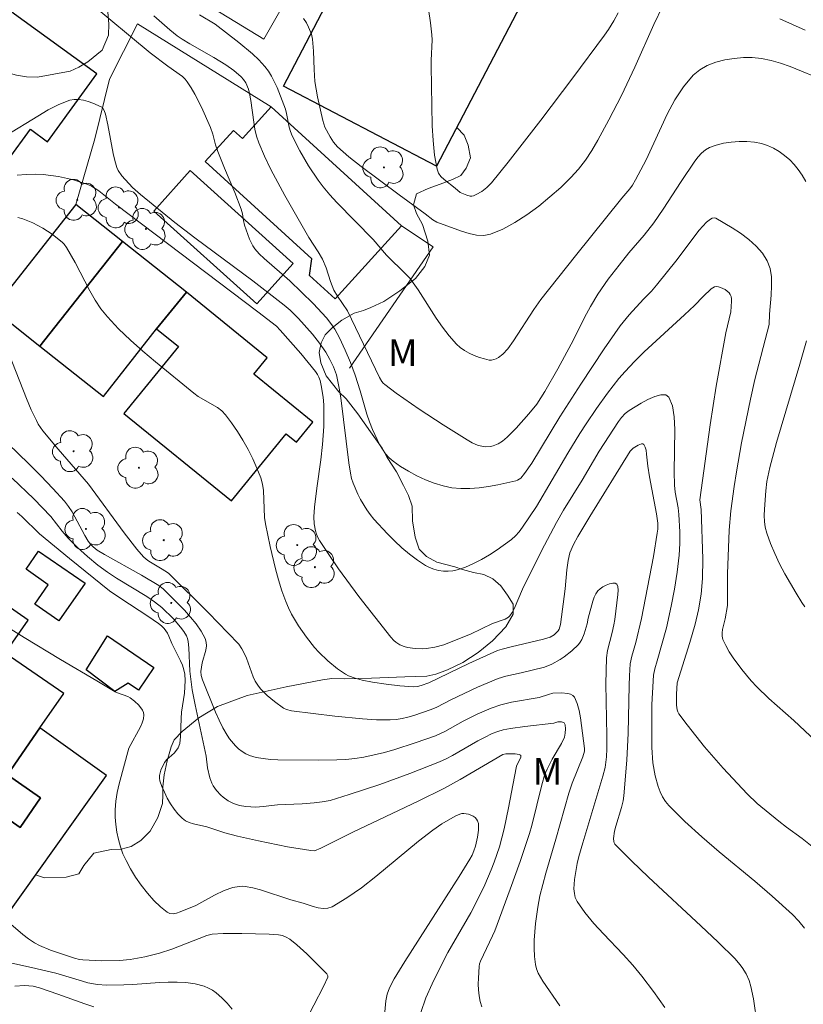
# Model space of a CAD drawing. Units: metres. Extents: x 282149 to 282665, y 1669907 to 1670472.
# Drawn here: x 282542 to 282585, y 1670134 to 1670189 of the extents above; entities that cross this region are included whole.
import ezdxf

# ---------------------------------------------------------------- set-up
doc = ezdxf.new("R2010")
doc.units = ezdxf.units.M
doc.header["$MEASUREMENT"] = 0
for name, color, linetype, lineweight, true_color in [('Arvores_Isoladas', 7, 'Continuous', 18, 0x00ff33), ('Curvas_Intermediarias', 7, 'Continuous', 9, 0x783c14), ('Curvas_Mestras', 7, 'Continuous', 20, 0x783c14), ('Topon_Vegetacao', 7, 'Continuous', 9, 0x00ff33), ('Vegetacao', 7, 'Orla8', 9, 0x00ff33)]:
    doc.layers.add(name, color=color, linetype=linetype, lineweight=lineweight, true_color=true_color)
doc.layers.add('Cerca', color=8, linetype='Cerca', lineweight=20)
doc.layers.add('Edificacoes', color=7, linetype='Continuous', lineweight=30)
doc.styles.add('Arial', font='arial.ttf', dxfattribs={"height": 1.5})
doc.styles.get("Standard").update_dxf_attribs({"font": 'arial.ttf'})
doc.linetypes.add('Cerca', pattern='A,10,0,["X",Standard,S=1,R=0,X=0,Y=-0.5],0.1', length=10.1)
doc.linetypes.add('Orla8', pattern='A,6,-0.5,["V",Standard,S=1,R=0,X=-0.5,Y=-1],-0.5,6,-0.5,["V",Standard,S=1,R=0,X=-0.5,Y=-1],-0.5', length=14)

# ---------------------------------------------------------------- blocks, each defined once
blk = doc.blocks.new('Arvore')
at = {"layer": 'Arvores_Isoladas'}
blk.add_lwpolyline([(-0.718, 0.493, 0.872324), (-0.722, -0.551, 0.862983), (0.284, -0.827, 0.900105), (0.89, 0.029, 0.863155), (0.262, 0.861, 0.882486)], format="xyb", close=True, dxfattribs=at)
blk.add_circle((0, 0), 0.0286, dxfattribs=at)

msp = doc.modelspace()

# ---------------------------------------------------------------- linework, layer by layer
at = {"layer": 'Cerca', "flags": 128}
for points in [[(282534.35, 1670218.687), (282531.924, 1670210.926), (282541.827, 1670206.978), (282548.27, 1670203.694), (282550.32, 1670202.678), (282558.087, 1670198.829), (282560.787, 1670197.491), (282555.232, 1670187.757), (282542.587, 1670195.497)], [(282560.021, 1670169.419), (282564.69, 1670176.182), (282562.924, 1670177.346), (282555.653, 1670183.984), (282548.195, 1670188.626), (282546.632, 1670185.529), (282545.815, 1670182.198), (282544.754, 1670178.537)]]:
    msp.add_lwpolyline(points, dxfattribs=at)
at = {"layer": 'Curvas_Intermediarias', "flags": 128}
for points, elevation in [([(282587.557, 1670147.167), (282584.808, 1670149.747), (282583.413, 1670150.991), (282582.739, 1670151.633), (282582.424, 1670151.973), (282581.9, 1670152.592), (282581.408, 1670153.248), (282581.19, 1670153.586), (282581.001, 1670153.931), (282580.845, 1670154.28), (282580.803, 1670154.457), (282580.802, 1670154.643), (282580.829, 1670154.836), (282580.979, 1670155.432), (282581.095, 1670156.177), (282581.107, 1670156.548), (282581.099, 1670157.945), (282581.202, 1670160.38), (282581.288, 1670161.455), (282581.468, 1670162.807), (282581.598, 1670163.624), (282581.89, 1670165.253), (282582.378, 1670167.687), (282582.628, 1670168.774), (282583.421, 1670171.854), (282583.443, 1670172.427), (282583.532, 1670173.479), (282583.559, 1670174), (282583.547, 1670174.502), (282583.473, 1670174.973), (282583.317, 1670175.403), (282583.049, 1670175.824), (282582.698, 1670176.221), (282582.285, 1670176.592), (282581.832, 1670176.935), (282581.363, 1670177.248), (282580.459, 1670177.775), (282580.361, 1670177.8), (282580.254, 1670177.779), (282580.144, 1670177.724), (282579.927, 1670177.549), (282579.518, 1670177.106), (282579.102, 1670176.57), (282578.295, 1670175.464), (282577.146, 1670174.043), (282576.864, 1670173.714), (282576.41, 1670173.253), (282575.615, 1670172.387), (282575.123, 1670171.779), (282574.226, 1670170.49), (282572.924, 1670168.523), (282571.748, 1670166.694), (282570.179, 1670164.12), (282569.787, 1670163.53), (282569.569, 1670163.274), (282569.393, 1670163.154), (282569.295, 1670163.122), (282568.291, 1670162.909), (282567.774, 1670162.814), (282567.254, 1670162.74), (282566.737, 1670162.697), (282566.227, 1670162.694), (282565.731, 1670162.743), (282565.237, 1670162.847), (282564.742, 1670162.996), (282564.25, 1670163.184), (282563.769, 1670163.407), (282563.303, 1670163.657), (282562.86, 1670163.928), (282562.445, 1670164.215), (282562.224, 1670164.407), (282562.028, 1670164.632), (282561.853, 1670164.883), (282561.696, 1670165.153), (282561.299, 1670165.996), (282561.132, 1670166.414), (282560.988, 1670166.842), (282560.614, 1670168.153), (282560.336, 1670169.017), (282560.067, 1670169.719), (282559.777, 1670170.414), (282559.46, 1670171.095), (282559.195, 1670171.593), (282558.981, 1670171.911), (282558.742, 1670172.213), (282557.988, 1670173.025), (282556.682, 1670174.286), (282555.251, 1670175.534), (282554.985, 1670175.797), (282554.739, 1670176.076), (282554.623, 1670176.239), (282554.44, 1670176.602), (282554.17, 1670177.385), (282554.108, 1670177.639), (282554.048, 1670178.029), (282553.983, 1670178.282), (282553.623, 1670179.203), (282553.044, 1670180.574), (282552.675, 1670181.494), (282552.552, 1670181.877), (282552.393, 1670182.462), (282552.257, 1670182.84), (282551.758, 1670183.966), (282551.39, 1670184.699), (282551.188, 1670185.051), (282550.969, 1670185.387), (282550.845, 1670185.538), (282550.702, 1670185.673), (282549.876, 1670186.258), (282548.893, 1670187.008), (282545.501, 1670189.824)], 179), ([(282577.495, 1670189.625), (282577.001, 1670188.59), (282575.935, 1670186.195), (282575.194, 1670184.616), (282574.491, 1670183.27), (282573.865, 1670182.121), (282573.531, 1670181.561), (282573.172, 1670181.022), (282572.784, 1670180.513), (282572.358, 1670180.042), (282571.797, 1670179.497), (282571.198, 1670178.959), (282570.569, 1670178.443), (282569.917, 1670177.963), (282569.248, 1670177.535), (282568.568, 1670177.173), (282567.885, 1670176.892), (282567.504, 1670176.818), (282567.101, 1670176.834), (282566.683, 1670176.919), (282566.258, 1670177.05), (282564.886, 1670177.55), (282564.663, 1670177.684), (282564.245, 1670178.011), (282562.786, 1670179.071), (282560.664, 1670180.661), (282559.982, 1670181.194), (282559.339, 1670181.761), (282559.116, 1670182.019), (282558.93, 1670182.31), (282558.645, 1670182.856), (282558.526, 1670183.229), (282558.227, 1670184.546), (282558.085, 1670185.398), (282558.038, 1670186.076), (282558.015, 1670187.098), (282557.956, 1670187.771), (282557.895, 1670188.04), (282557.739, 1670188.43), (282557.61, 1670188.676), (282557.454, 1670188.922)], 182), ([(282586.583, 1670185.418), (282584.588, 1670186.235), (282584.06, 1670186.426), (282583.53, 1670186.582), (282583.001, 1670186.691), (282582.474, 1670186.739), (282581.987, 1670186.733), (282581.475, 1670186.69), (282580.957, 1670186.606), (282580.45, 1670186.475), (282579.975, 1670186.295), (282579.549, 1670186.059), (282579.191, 1670185.763), (282578.645, 1670185.11), (282578.168, 1670184.372), (282577.74, 1670183.573), (282576.565, 1670181.039), (282575.975, 1670179.916), (282575.794, 1670179.612), (282575.66, 1670179.421), (282575.212, 1670178.886), (282572.618, 1670175.674), (282570.694, 1670173.248), (282570.29, 1670172.676), (282569.17, 1670170.937), (282568.842, 1670170.485), (282568.561, 1670170.186), (282568.325, 1670170.009), (282568.196, 1670169.938), (282568.065, 1670169.887), (282567.934, 1670169.861), (282567.809, 1670169.865), (282567.54, 1670169.923), (282567.26, 1670170.005), (282566.978, 1670170.111), (282566.701, 1670170.239), (282566.437, 1670170.389), (282566.194, 1670170.56), (282565.979, 1670170.752), (282565.577, 1670171.205), (282565.206, 1670171.693), (282564.856, 1670172.206), (282563.839, 1670173.789), (282563.376, 1670174.423), (282563.154, 1670174.663), (282562.073, 1670175.716), (282561.342, 1670176.591), (282559.305, 1670178.656), (282558.917, 1670179.083), (282558.55, 1670179.527), (282558.265, 1670179.906), (282557.733, 1670180.7), (282557.252, 1670181.527), (282556.821, 1670182.373), (282556.727, 1670182.609), (282556.657, 1670182.854), (282556.505, 1670183.616), (282556.444, 1670183.867), (282556.363, 1670184.109), (282555.978, 1670185.072), (282555.674, 1670185.691), (282555.495, 1670185.979), (282555.292, 1670186.247), (282554.963, 1670186.606), (282554.609, 1670186.946), (282553.845, 1670187.583), (282552.525, 1670188.594), (282551.655, 1670189.115)], 181), ([(282574.994, 1670189.228), (282574.764, 1670188.795), (282574.466, 1670188.299), (282574.247, 1670187.982), (282572.471, 1670185.606), (282570.682, 1670183.238), (282568.862, 1670180.9), (282567.935, 1670179.749), (282567.684, 1670179.489), (282567.392, 1670179.264), (282567.082, 1670179.09), (282566.926, 1670179.027), (282566.839, 1670179.01), (282566.747, 1670179.014), (282566.553, 1670179.063), (282566.185, 1670179.207), (282565.903, 1670179.45), (282565.289, 1670179.929), (282565.115, 1670180.104), (282564.981, 1670180.295), (282564.9, 1670180.51), (282564.763, 1670181.295), (282564.679, 1670182.105), (282564.633, 1670182.932), (282564.575, 1670186.284), (282564.572, 1670186.57), (282564.62, 1670187.719), (282564.613, 1670188.004), (282564.534, 1670188.668), (282564.415, 1670189.441)], 183), ([(282585.439, 1670188.275), (282584.021, 1670188.906)], 182), ([(282540.867, 1670182.383), (282542.626, 1670183.475), (282543.213, 1670183.818), (282543.807, 1670184.118), (282544.411, 1670184.355), (282544.653, 1670184.404), (282544.91, 1670184.403), (282545.175, 1670184.363), (282545.441, 1670184.293), (282545.7, 1670184.202), (282546.169, 1670183.996), (282546.241, 1670183.945), (282546.341, 1670183.782), (282546.404, 1670183.576), (282546.541, 1670182.978), (282546.827, 1670181.377), (282546.921, 1670180.988), (282547.041, 1670180.61), (282547.116, 1670180.443), (282547.327, 1670180.137), (282547.906, 1670179.498), (282548.352, 1670179.093), (282550.273, 1670177.537), (282551.398, 1670176.678), (282554.619, 1670174.28), (282556.382, 1670172.924), (282556.711, 1670172.637), (282557.175, 1670172.175), (282557.945, 1670171.302), (282558.338, 1670170.808), (282558.695, 1670170.294), (282558.927, 1670169.897), (282559.128, 1670169.48), (282559.284, 1670169.046), (282559.448, 1670168.29), (282559.535, 1670167.749), (282559.982, 1670164.132), (282560.071, 1670163.547), (282560.137, 1670163.263), (282560.226, 1670162.987), (282560.483, 1670162.381), (282560.635, 1670162.083), (282560.98, 1670161.512), (282561.175, 1670161.243), (282561.383, 1670160.99), (282562.135, 1670160.17), (282562.533, 1670159.771), (282562.945, 1670159.388), (282563.37, 1670159.027), (282563.807, 1670158.695), (282564.256, 1670158.399), (282564.479, 1670158.283), (282564.725, 1670158.191), (282564.987, 1670158.126), (282565.255, 1670158.089), (282565.523, 1670158.08), (282565.782, 1670158.103), (282566.026, 1670158.157), (282566.479, 1670158.316), (282566.932, 1670158.512), (282567.381, 1670158.741), (282567.821, 1670158.995), (282568.249, 1670159.271), (282569.054, 1670159.859), (282569.279, 1670160.061), (282569.483, 1670160.288), (282569.67, 1670160.533), (282570.441, 1670161.694), (282572.19, 1670164.662), (282572.863, 1670165.76), (282573.214, 1670166.301), (282573.796, 1670167.168), (282574.401, 1670168.022), (282575.046, 1670168.842), (282575.389, 1670169.233), (282575.912, 1670169.785), (282576.454, 1670170.32), (282578.702, 1670172.392), (282579.258, 1670172.915), (282579.745, 1670173.415), (282580.192, 1670173.828), (282580.381, 1670173.942), (282580.477, 1670173.96), (282580.592, 1670173.949), (282580.719, 1670173.915), (282580.974, 1670173.79), (282581.089, 1670173.707), (282581.186, 1670173.617), (282581.257, 1670173.521), (282581.302, 1670173.41), (282581.323, 1670173.283), (282581.326, 1670173.146), (282581.285, 1670172.552), (282581.012, 1670171.382), (282580.466, 1670168.414), (282580.134, 1670166.248), (282579.552, 1670162.067), (282579.632, 1670161.521), (282579.721, 1670158.767), (282579.708, 1670157.668), (282579.635, 1670156.794), (282579.485, 1670155.928), (282579.288, 1670155.13), (282578.992, 1670154.11), (282578.292, 1670151.857), (282578.248, 1670151.222), (282578.257, 1670150.604), (282578.285, 1670150.349), (282578.322, 1670150.233), (282578.381, 1670150.127), (282578.844, 1670149.508), (282579.826, 1670148.29), (282580.861, 1670147.101), (282582.191, 1670145.663), (282582.761, 1670145.134), (282583.957, 1670144.135), (282584.383, 1670143.807), (282585.256, 1670143.179), (282586.76, 1670141.985)], 178), ([(282585.388, 1670138.164), (282585.077, 1670138.559), (282584.729, 1670138.926), (282583.597, 1670139.954), (282582.619, 1670140.788), (282580.642, 1670142.435), (282579.67, 1670143.27), (282578.728, 1670144.126), (282577.831, 1670145.015), (282577.64, 1670145.246), (282577.479, 1670145.503), (282577.344, 1670145.78), (282577.233, 1670146.072), (282577.067, 1670146.673), (282576.941, 1670147.393), (282576.881, 1670148.255), (282576.888, 1670150.651), (282576.909, 1670151.305), (282576.97, 1670152.281), (282577.039, 1670152.633), (282577.18, 1670153.092), (282577.692, 1670154.922), (282577.962, 1670156.13), (282578.141, 1670157.075), (282578.293, 1670158.025), (282578.406, 1670158.977), (282578.444, 1670159.625), (282578.442, 1670160.277), (282578.395, 1670161.253), (282578.352, 1670161.61), (282578.18, 1670162.499), (282578.14, 1670162.883), (282578.12, 1670163.622), (282578.162, 1670165.986), (282578.127, 1670166.701), (282578.027, 1670167.318), (282577.836, 1670167.801), (282577.66, 1670167.923), (282577.385, 1670167.923), (282577.042, 1670167.829), (282576.662, 1670167.668), (282576.277, 1670167.467), (282575.616, 1670167.056), (282575.394, 1670166.876), (282575.195, 1670166.663), (282575.012, 1670166.427), (282573.95, 1670164.772), (282572.994, 1670163.166), (282571.958, 1670161.481), (282571.565, 1670160.795), (282570.735, 1670159.217), (282569.669, 1670157.09), (282569.196, 1670155.983), (282569.086, 1670155.777), (282568.959, 1670155.588), (282568.886, 1670155.513), (282568.697, 1670155.405), (282567.996, 1670155.16), (282566.757, 1670154.575), (282566.254, 1670154.358), (282565.273, 1670153.981), (282564.772, 1670153.838), (282564.313, 1670153.767), (282564.102, 1670153.756), (282563.674, 1670153.772), (282563.257, 1670153.836), (282563.058, 1670153.885), (282562.821, 1670153.982), (282562.598, 1670154.129), (282562.496, 1670154.217), (282562.316, 1670154.41), (282560.547, 1670156.674), (282559.411, 1670158.221), (282558.868, 1670159.007), (282558.346, 1670159.8), (282558.252, 1670159.969), (282558.175, 1670160.15), (282558.116, 1670160.339), (282558.043, 1670160.733), (282558.028, 1670161.126), (282558.058, 1670161.653), (282558.187, 1670162.71), (282558.427, 1670164.299), (282558.516, 1670165.16), (282558.58, 1670166.156), (282558.594, 1670166.82), (282558.583, 1670167.366), (282558.546, 1670167.796), (282558.445, 1670168.435), (282558.379, 1670168.731), (282558.316, 1670168.903), (282558.232, 1670169.066), (282558.13, 1670169.216), (282557.304, 1670170.221), (282556.155, 1670171.528), (282555.94, 1670171.746), (282554.909, 1670172.556), (282546.963, 1670178.568), (282546.029, 1670179.311), (282545.636, 1670179.563), (282545.425, 1670179.655), (282544.618, 1670179.909), (282543.78, 1670180.1), (282543.356, 1670180.167), (282542.932, 1670180.212), (282542.511, 1670180.232), (282541.992, 1670180.221), (282541.473, 1670180.174)], 177), ([(282541.513, 1670177.814), (282541.8, 1670177.733), (282542.079, 1670177.635), (282542.36, 1670177.514), (282542.908, 1670177.22), (282543.433, 1670176.877), (282544.017, 1670176.428), (282544.095, 1670176.337), (282544.232, 1670176.133), (282544.712, 1670175.299), (282545.538, 1670173.722), (282545.833, 1670173.212), (282546.155, 1670172.726), (282546.518, 1670172.272), (282547.141, 1670171.608), (282547.8, 1670170.973), (282548.486, 1670170.36), (282549.191, 1670169.763), (282551.337, 1670168.012), (282551.584, 1670167.832), (282552.658, 1670167.21), (282552.896, 1670167.027), (282553.1, 1670166.813), (282553.441, 1670166.359), (282553.766, 1670165.882), (282554.073, 1670165.385), (282554.359, 1670164.874), (282554.621, 1670164.352), (282554.858, 1670163.824), (282555.067, 1670163.293), (282555.164, 1670162.945), (282555.217, 1670162.584), (282555.28, 1670161.088), (282555.333, 1670160.722), (282555.593, 1670159.468), (282555.889, 1670158.217), (282556.059, 1670157.599), (282556.248, 1670156.99), (282556.46, 1670156.392), (282556.607, 1670156.041), (282556.776, 1670155.696), (282557.168, 1670155.03), (282557.613, 1670154.399), (282558.069, 1670153.833), (282558.303, 1670153.575), (282558.806, 1670153.087), (282559.343, 1670152.644), (282559.787, 1670152.34), (282559.964, 1670152.252), (282560.341, 1670152.111), (282560.732, 1670152.008), (282561.302, 1670151.895), (282562.06, 1670151.776), (282562.823, 1670151.69), (282563.583, 1670151.639), (282563.801, 1670151.655), (282564.017, 1670151.71), (282564.443, 1670151.859), (282566.67, 1670152.93), (282568.275, 1670153.654), (282568.524, 1670153.735), (282569.032, 1670153.867), (282570.835, 1670154.291), (282571.207, 1670154.409), (282571.43, 1670154.541), (282571.654, 1670154.751), (282571.703, 1670154.849), (282571.786, 1670155.105), (282572.044, 1670157.099), (282572.144, 1670158.157), (282572.214, 1670158.681), (282572.313, 1670159.1), (282572.508, 1670159.574), (282572.752, 1670160.026), (282573.414, 1670161.14), (282575.673, 1670164.779), (282575.836, 1670164.949), (282576.115, 1670165.115), (282576.309, 1670165.185), (282576.385, 1670165.185), (282576.437, 1670165.151), (282576.508, 1670165.007), (282576.557, 1670164.827), (282576.591, 1670164.62), (282576.655, 1670163.938), (282576.746, 1670163.344), (282577.143, 1670161.288), (282577.209, 1670160.767), (282577.209, 1670160.428), (282577.184, 1670160.204), (282576.964, 1670158.908), (282576.299, 1670155.452), (282575.995, 1670154.112), (282575.77, 1670153.347), (282575.673, 1670152.914), (282575.629, 1670152.238), (282575.613, 1670151.706), (282575.567, 1670149.042), (282575.482, 1670147.546), (282575.324, 1670145.555), (282575.28, 1670145.273), (282575.19, 1670144.901), (282574.876, 1670143.865), (282574.807, 1670143.589), (282574.745, 1670143.181), (282574.752, 1670143.004), (282574.778, 1670142.926), (282574.824, 1670142.859), (282575.746, 1670141.93), (282576.697, 1670141.016), (282579.619, 1670138.305), (282580.581, 1670137.39), (282581.521, 1670136.46), (282581.796, 1670136.15), (282581.923, 1670135.982), (282582.142, 1670135.628), (282582.304, 1670135.254), (282582.404, 1670134.92), (282582.553, 1670134.232), (282582.747, 1670132.822)], 176), ([(282571.75, 1670133.845), (282570.808, 1670135.205), (282570.548, 1670135.667), (282570.454, 1670135.906), (282570.395, 1670136.153), (282570.342, 1670136.594), (282570.318, 1670137.046), (282570.318, 1670137.505), (282570.383, 1670138.429), (282570.513, 1670139.337), (282570.64, 1670139.977), (282570.793, 1670140.613), (282570.965, 1670141.246), (282571.53, 1670143.136), (282572.253, 1670145.7), (282572.442, 1670146.265), (282573.028, 1670147.725), (282573.122, 1670148.053), (282573.122, 1670148.186), (282572.909, 1670149.907), (282572.826, 1670150.32), (282572.715, 1670150.704), (282572.567, 1670151.049), (282572.479, 1670151.152), (282572.351, 1670151.222), (282572.193, 1670151.264), (282571.835, 1670151.294), (282571.365, 1670151.282), (282571.113, 1670151.215), (282570.605, 1670151.045), (282569.06, 1670150.781), (282568.453, 1670150.637), (282567.916, 1670150.449), (282567.13, 1670150.102), (282566.353, 1670149.723), (282565.334, 1670149.148), (282564.806, 1670148.908), (282563.686, 1670148.504), (282562.55, 1670148.135), (282561.976, 1670147.973), (282561.4, 1670147.831), (282560.821, 1670147.713), (282560.321, 1670147.638), (282559.815, 1670147.588), (282559.306, 1670147.558), (282558.283, 1670147.542), (282556.027, 1670147.565), (282555.615, 1670147.586), (282555.211, 1670147.628), (282554.82, 1670147.697), (282554.446, 1670147.8), (282554.233, 1670147.893), (282554.028, 1670148.019), (282553.834, 1670148.172), (282553.651, 1670148.347), (282553.331, 1670148.734), (282553.196, 1670148.936), (282552.958, 1670149.349), (282552.741, 1670149.779), (282552.542, 1670150.221), (282551.812, 1670152.03), (282551.753, 1670152.267), (282551.734, 1670152.491), (282551.758, 1670152.736), (282551.802, 1670152.969), (282551.997, 1670153.684), (282552.033, 1670153.913), (282552.029, 1670154.131), (282551.971, 1670154.334), (282551.744, 1670154.742), (282551.467, 1670155.139), (282551.151, 1670155.526), (282550.808, 1670155.903), (282549.743, 1670156.993), (282549.629, 1670157.1), (282549.377, 1670157.289), (282548.421, 1670157.854), (282546.352, 1670159.015), (282545.95, 1670159.262), (282545.711, 1670159.451), (282545.571, 1670159.601), (282545.449, 1670159.763), (282545.254, 1670160.077), (282544.544, 1670161.39), (282544.343, 1670161.7), (282544.116, 1670161.989), (282543.471, 1670162.705), (282542.803, 1670163.406), (282542.12, 1670164.093), (282539.262, 1670166.833)], 174), ([(282567.39, 1670133.784), (282567.303, 1670134.085), (282567.246, 1670134.4), (282567.215, 1670134.725), (282567.203, 1670135.055), (282567.209, 1670135.386), (282567.25, 1670136.032), (282567.275, 1670136.183), (282567.32, 1670136.33), (282568.002, 1670137.741), (282568.122, 1670138.024), (282568.986, 1670140.338), (282569.542, 1670141.888), (282570.064, 1670143.448), (282570.196, 1670143.894), (282570.738, 1670146.159), (282570.913, 1670146.755), (282571.035, 1670147.044), (282571.32, 1670147.606), (282571.84, 1670148.469), (282572.003, 1670148.825), (282572.054, 1670149.048), (282572.066, 1670149.287), (282572.04, 1670149.508), (282571.99, 1670149.632), (282571.849, 1670149.673), (282571.644, 1670149.672), (282571.408, 1670149.604), (282569.795, 1670149.415), (282568.992, 1670149.305), (282568.595, 1670149.232), (282568.285, 1670149.145), (282567.983, 1670149.025), (282567.543, 1670148.813), (282567.183, 1670148.623), (282565.771, 1670147.808), (282565.41, 1670147.622), (282565.041, 1670147.455), (282563.381, 1670146.799), (282561.7, 1670146.188), (282560.006, 1670145.619), (282558.941, 1670145.29), (282558.5, 1670145.212), (282558.052, 1670145.167), (282557.374, 1670145.111), (282555.994, 1670145.054), (282555.193, 1670144.96), (282554.794, 1670144.929), (282554.241, 1670144.96), (282553.887, 1670145.017), (282553.549, 1670145.117), (282553.245, 1670145.268), (282552.964, 1670145.473), (282552.833, 1670145.591), (282552.596, 1670145.85), (282552.414, 1670146.114), (282552.346, 1670146.252), (282552.236, 1670146.548), (282552.09, 1670147.111), (282552.032, 1670147.763), (282551.402, 1670150.626), (282551.239, 1670151.464), (282551.109, 1670152.501), (282551.054, 1670153.812), (282551.023, 1670154.162), (282550.983, 1670154.326), (282550.918, 1670154.479), (282550.768, 1670154.727), (282550.595, 1670154.968), (282550.202, 1670155.428), (282549.549, 1670156.06), (282549.143, 1670156.38), (282548.705, 1670156.666), (282547.015, 1670157.7), (282546.514, 1670158.023), (282545.98, 1670158.428), (282545.408, 1670158.908), (282544.854, 1670159.411), (282544.321, 1670159.932), (282543.983, 1670160.318), (282543.352, 1670161.131), (282542.403, 1670162.117), (282541.204, 1670163.281)], 173), ([(282541.48, 1670161.361), (282541.745, 1670161.14), (282542.734, 1670160.17), (282544.399, 1670158.797), (282546.64, 1670156.99), (282547.265, 1670156.558), (282548.778, 1670155.584), (282549.365, 1670155.173), (282549.527, 1670155.035), (282549.674, 1670154.879), (282549.865, 1670154.624), (282549.947, 1670154.468), (282550.102, 1670154.046), (282550.588, 1670153.079), (282550.695, 1670152.835), (282550.779, 1670152.587), (282550.83, 1670152.334), (282550.853, 1670151.99), (282550.842, 1670151.64), (282550.808, 1670151.286), (282550.656, 1670150.216), (282550.621, 1670149.861), (282550.599, 1670148.857), (282550.555, 1670148.467), (282550.461, 1670148.231), (282550.256, 1670147.949), (282550.096, 1670147.795), (282549.834, 1670147.581), (282549.702, 1670147.414), (282549.503, 1670146.985), (282549.423, 1670146.681), (282549.418, 1670146.534), (282549.442, 1670146.394), (282549.554, 1670146.077), (282549.69, 1670145.753), (282549.85, 1670145.43), (282550.031, 1670145.115), (282550.232, 1670144.816), (282550.449, 1670144.542), (282550.682, 1670144.301), (282550.867, 1670144.165), (282551.079, 1670144.064), (282551.312, 1670143.987), (282552.056, 1670143.815), (282553.062, 1670143.484), (282553.765, 1670143.303), (282554.942, 1670143.044), (282556.565, 1670142.717), (282557.867, 1670142.496), (282558.059, 1670142.491), (282558.421, 1670142.635), (282558.719, 1670142.774), (282560.2, 1670143.532), (282563.84, 1670145.255), (282565.281, 1670145.971), (282566.198, 1670146.472), (282568.57, 1670147.851), (282568.73, 1670147.898), (282569.25, 1670147.901), (282569.477, 1670147.865), (282569.562, 1670147.83), (282569.581, 1670147.803), (282569.565, 1670147.709), (282569.333, 1670147.21), (282569.213, 1670146.63), (282568.892, 1670144.878), (282568.651, 1670143.718), (282568.376, 1670142.71), (282568.083, 1670141.847), (282567.92, 1670141.421), (282567.563, 1670140.581), (282567.084, 1670139.597), (282566.778, 1670139.034), (282565.502, 1670136.805), (282565.203, 1670136.237), (282564.626, 1670135.07), (282564.278, 1670134.277), (282563.991, 1670133.473)], 172), ([(282561.936, 1670132.875), (282562.038, 1670134.125), (282562.112, 1670134.491), (282562.245, 1670134.847), (282562.512, 1670135.351), (282563.095, 1670136.312), (282566.134, 1670141.058), (282566.725, 1670142.015), (282566.852, 1670142.247), (282566.958, 1670142.49), (282567.039, 1670142.741), (282567.149, 1670143.248), (282567.211, 1670143.643), (282567.22, 1670143.831), (282567.207, 1670144.007), (282567.165, 1670144.164), (282567.109, 1670144.257), (282567.021, 1670144.342), (282566.909, 1670144.416), (282566.651, 1670144.525), (282566.401, 1670144.569), (282566.283, 1670144.56), (282566.163, 1670144.528), (282565.92, 1670144.417), (282565.171, 1670143.987), (282564.668, 1670143.644), (282563.865, 1670143.02), (282561.489, 1670141.05), (282560.689, 1670140.43), (282559.875, 1670139.862), (282559.042, 1670139.368), (282558.803, 1670139.287), (282558.546, 1670139.274), (282558.275, 1670139.312), (282557.995, 1670139.385), (282557.435, 1670139.567), (282556.738, 1670139.756), (282555.044, 1670140.306), (282554.62, 1670140.418), (282554.195, 1670140.5), (282554.028, 1670140.513), (282553.858, 1670140.504), (282553.517, 1670140.437), (282553.023, 1670140.266), (282552.487, 1670140.013), (282551.439, 1670139.439), (282550.573, 1670139.076), (282550.369, 1670139.011), (282550.175, 1670138.977), (282549.997, 1670138.986), (282549.844, 1670139.054), (282549.468, 1670139.36), (282549.099, 1670139.722), (282548.742, 1670140.127), (282548.404, 1670140.565), (282548.089, 1670141.023), (282547.803, 1670141.489), (282547.552, 1670141.953), (282547.384, 1670142.324), (282547.244, 1670142.714), (282547.13, 1670143.119), (282547.044, 1670143.533), (282546.986, 1670143.951), (282546.954, 1670144.367), (282546.95, 1670144.775), (282546.985, 1670145.26), (282547.061, 1670145.746), (282547.168, 1670146.231), (282547.713, 1670148.217), (282548.352, 1670149.411), (282548.451, 1670149.633), (282548.52, 1670149.853), (282548.548, 1670150.067), (282548.528, 1670150.203), (282548.471, 1670150.339), (282548.275, 1670150.603), (282548.03, 1670150.837), (282547.788, 1670151.019), (282547.656, 1670151.085), (282547.082, 1670151.295), (282546.947, 1670151.363), (282545.929, 1670151.959), (282543.898, 1670153.163), (282541.877, 1670154.385), (282539.87, 1670155.628)], 171), ([(282540.489, 1670136.358), (282542.288, 1670135.97), (282543.632, 1670135.656), (282545.127, 1670135.206), (282545.427, 1670135.128), (282545.97, 1670135.032), (282546.455, 1670135), (282547.434, 1670135.006), (282547.928, 1670135.024), (282549.415, 1670135.132), (282549.908, 1670135.157), (282550.399, 1670135.162), (282550.885, 1670135.138), (282551.401, 1670135.067), (282551.914, 1670134.929), (282552.156, 1670134.831), (282552.38, 1670134.71), (282552.582, 1670134.566), (282552.892, 1670134.287), (282553.192, 1670133.981), (282553.478, 1670133.652)], 169), ([(282545.759, 1670133.784), (282545.253, 1670133.953), (282543.744, 1670134.497), (282542.733, 1670134.836), (282542.379, 1670134.926), (282542.137, 1670134.96), (282541.896, 1670134.965), (282541.356, 1670134.928)], 168)]:
    msp.add_lwpolyline(points, dxfattribs=dict(at, elevation=elevation))
at = {"layer": 'Curvas_Mestras', "flags": 128}
for points, elevation in [([(282549.097, 1670189.057), (282549.987, 1670188.285), (282550.403, 1670187.951), (282550.678, 1670187.757), (282551.105, 1670187.498), (282552.454, 1670186.734), (282553.113, 1670186.33), (282553.567, 1670186.015), (282553.981, 1670185.655), (282554.1, 1670185.522), (282554.233, 1670185.321), (282554.375, 1670184.974), (282554.44, 1670184.734), (282554.519, 1670184.342), (282554.675, 1670183.137), (282554.739, 1670182.741), (282554.828, 1670182.352), (282554.955, 1670181.977), (282555.279, 1670181.232), (282555.635, 1670180.496), (282556.411, 1670179.049), (282557.743, 1670176.694), (282558.274, 1670175.901), (282558.509, 1670175.49), (282558.709, 1670175.004), (282558.959, 1670174.251), (282559.15, 1670173.762), (282559.347, 1670173.421), (282559.912, 1670172.616), (282561.695, 1670168.895), (282561.817, 1670168.672), (282561.893, 1670168.574), (282561.984, 1670168.49), (282562.612, 1670168.023), (282563.906, 1670167.12), (282565.233, 1670166.253), (282566.572, 1670165.414), (282566.852, 1670165.254), (282567.15, 1670165.121), (282567.302, 1670165.072), (282567.603, 1670165.022), (282567.883, 1670165.045), (282568.027, 1670165.08), (282568.305, 1670165.189), (282568.548, 1670165.343), (282568.813, 1670165.566), (282569.317, 1670166.06), (282570.027, 1670166.861), (282570.464, 1670167.397), (282570.916, 1670168.114), (282571.636, 1670169.374), (282572.378, 1670170.749), (282573.232, 1670172.439), (282573.456, 1670172.855), (282573.868, 1670173.547), (282574.441, 1670174.368), (282575.05, 1670175.164), (282575.601, 1670175.84), (282576.451, 1670176.838), (282576.991, 1670177.522), (282577.512, 1670178.278), (282578.509, 1670179.822), (282579.282, 1670180.949), (282579.462, 1670181.192), (282579.655, 1670181.411), (282579.866, 1670181.592), (282580.1, 1670181.723), (282580.477, 1670181.855), (282580.885, 1670181.956), (282581.314, 1670182.023), (282581.752, 1670182.057), (282582.188, 1670182.056), (282582.609, 1670182.018), (282583.006, 1670181.943), (282583.335, 1670181.837), (282583.662, 1670181.685), (282583.981, 1670181.496), (282584.286, 1670181.275), (282584.57, 1670181.03), (282584.827, 1670180.768), (282585.051, 1670180.496), (282585.269, 1670180.174), (282585.468, 1670179.825)], 180), ([(282585.51, 1670170.937), (282585.142, 1670169.629), (282583.842, 1670165.265), (282583.463, 1670163.873), (282583.299, 1670163.09), (282583.236, 1670162.564), (282583.157, 1670161.542), (282583.149, 1670161.199), (282583.163, 1670160.862), (282583.206, 1670160.532), (282583.286, 1670160.213), (282583.491, 1670159.637), (282583.732, 1670159.067), (282584, 1670158.502), (282584.292, 1670157.945), (282584.922, 1670156.859), (282585.249, 1670156.332), (282585.415, 1670156.096)], 180), ([(282541.017, 1670170.236), (282542.009, 1670167.715), (282542.271, 1670167.093), (282542.553, 1670166.482), (282542.658, 1670166.287), (282542.911, 1670165.921), (282543.762, 1670164.901), (282545.459, 1670162.947), (282547.447, 1670160.223), (282548.16, 1670159.318), (282548.535, 1670158.887), (282548.669, 1670158.758), (282548.818, 1670158.644), (282549.478, 1670158.261), (282549.818, 1670158.048), (282549.941, 1670157.951), (282552.15, 1670155.759), (282553.237, 1670154.647), (282553.841, 1670154.007), (282554.016, 1670153.75), (282554.16, 1670153.472), (282554.268, 1670153.224), (282554.644, 1670152.199), (282554.759, 1670151.958), (282554.897, 1670151.733), (282555.055, 1670151.53), (282555.422, 1670151.155), (282555.832, 1670150.815), (282556.331, 1670150.449), (282556.504, 1670150.367), (282556.785, 1670150.291), (282559.195, 1670149.991), (282560.743, 1670149.841), (282561.515, 1670149.8), (282562.282, 1670149.79), (282562.615, 1670149.812), (282562.946, 1670149.864), (282563.275, 1670149.941), (282563.603, 1670150.036), (282564.57, 1670150.362), (282564.892, 1670150.498), (282565.667, 1670150.916), (282567.165, 1670151.619), (282568.306, 1670152.097), (282568.728, 1670152.226), (282569.598, 1670152.413), (282570.898, 1670152.727), (282571.304, 1670152.889), (282571.766, 1670153.154), (282571.991, 1670153.303), (282572.417, 1670153.634), (282572.793, 1670154.001), (282572.891, 1670154.13), (282572.973, 1670154.273), (282573.1, 1670154.588), (282573.28, 1670155.139), (282573.333, 1670155.47), (282573.59, 1670156.42), (282573.665, 1670156.628), (282573.757, 1670156.819), (282573.874, 1670156.986), (282573.995, 1670157.097), (282574.156, 1670157.205), (282574.339, 1670157.299), (282574.526, 1670157.372), (282574.697, 1670157.414), (282574.836, 1670157.416), (282574.924, 1670157.37), (282574.984, 1670157.225), (282575.002, 1670157.022), (282574.989, 1670156.777), (282574.818, 1670155.385), (282574.767, 1670155.085), (282574.667, 1670154.66), (282574.399, 1670153.66), (282574.344, 1670153.254), (282574.321, 1670151.807), (282574.377, 1670148.902), (282574.376, 1670148.176), (282574.355, 1670147.724), (282574.322, 1670147.425), (282574.269, 1670147.129), (282574.148, 1670146.647), (282573.027, 1670142.94), (282572.808, 1670142.17), (282572.718, 1670141.783), (282572.573, 1670140.886), (282572.538, 1670140.364), (282572.558, 1670140.113), (282572.613, 1670139.877), (282572.713, 1670139.663), (282573.15, 1670139.037), (282573.644, 1670138.436), (282574.179, 1670137.851), (282575.29, 1670136.693), (282575.829, 1670136.101), (282576.33, 1670135.489), (282576.981, 1670134.634), (282577.598, 1670133.748)], 175), ([(282540.589, 1670138.868), (282541.799, 1670137.811), (282542.114, 1670137.569), (282542.444, 1670137.352), (282542.729, 1670137.197), (282543.333, 1670136.943), (282544.678, 1670136.498), (282544.953, 1670136.426), (282545.14, 1670136.397), (282546.21, 1670136.356), (282547.186, 1670136.371), (282547.785, 1670136.426), (282548.611, 1670136.57), (282549.421, 1670136.779), (282550.099, 1670137.008), (282552.066, 1670137.766), (282552.366, 1670137.845), (282552.979, 1670137.868), (282554.005, 1670137.878), (282555.543, 1670137.832), (282556.049, 1670137.795), (282556.275, 1670137.753), (282556.493, 1670137.669), (282556.696, 1670137.553), (282557.074, 1670137.248), (282557.629, 1670136.745), (282558.75, 1670135.621), (282558.812, 1670135.508), (282558.809, 1670135.433), (282558.569, 1670134.911), (282557.48, 1670132.829)], 170)]:
    msp.add_lwpolyline(points, dxfattribs=dict(at, elevation=elevation))
at = {"layer": 'Edificacoes', "flags": 128}
for points in [[(282556.328, 1670185.135), (282562.061, 1670196.116), (282570.599, 1670191.659), (282564.866, 1670180.677)], [(282533.755, 1670194.665), (282528.815, 1670187.861), (282535.65, 1670182.899), (282537.466, 1670181.58), (282538.416, 1670182.889), (282540.979, 1670181.028), (282542.218, 1670182.734), (282543.176, 1670182.038), (282545.927, 1670185.828)], [(282557.923, 1670175.505), (282551.968, 1670180.94), (282553.55, 1670182.673), (282554.044, 1670182.221), (282555.653, 1670183.984), (282562.924, 1670177.346), (282559.209, 1670173.276), (282557.778, 1670174.582)], [(282549.1, 1670178.177), (282554.846, 1670172.998), (282556.875, 1670175.249), (282551.129, 1670180.428)], [(282542.737, 1670170.646), (282547.357, 1670176.473), (282544.754, 1670178.537), (282540.134, 1670172.709)], [(282547.357, 1670176.473), (282542.737, 1670170.646), (282546.3, 1670167.821), (282549.259, 1670171.602), (282550.92, 1670173.648)], [(282547.438, 1670166.877), (282553.441, 1670162.003), (282556.488, 1670165.755), (282557.066, 1670165.285), (282557.977, 1670166.407), (282554.687, 1670169.078), (282555.426, 1670169.989), (282550.92, 1670173.648), (282549.259, 1670171.602), (282550.473, 1670170.616)], [(282530.82, 1670151.291), (282539.951, 1670144.962), (282541.644, 1670143.789), (282542.785, 1670145.435), (282540.933, 1670146.719), (282542.754, 1670149.346), (282544.08, 1670151.26), (282540.82, 1670153.52), (282542.094, 1670155.358), (282536.609, 1670159.161), (282534.095, 1670155.534), (282534.435, 1670155.299), (282533.597, 1670154.09), (282532.891, 1670154.58)], [(282545.274, 1670157.418), (282543.806, 1670155.31), (282542.458, 1670156.249), (282543.213, 1670157.332), (282541.982, 1670158.189), (282542.672, 1670159.196)], [(282546.511, 1670154.474), (282549.106, 1670152.72), (282548.242, 1670151.442), (282547.663, 1670151.833), (282546.927, 1670151.365), (282545.328, 1670152.583)], [(282539.779, 1670137.318), (282546.471, 1670146.693), (282542.754, 1670149.346), (282540.933, 1670146.719), (282542.785, 1670145.435), (282541.644, 1670143.789), (282539.951, 1670144.962), (282536.278, 1670139.817)]]:
    msp.add_lwpolyline(points, close=True, dxfattribs=at)
at = {"layer": 'Vegetacao', "flags": 128}
msp.add_lwpolyline([(282542.607, 1670185.638), (282541.996, 1670185.671), (282541.452, 1670185.752), (282540.759, 1670185.941), (282540.072, 1670186.229), (282539.509, 1670186.633), (282539.042, 1670187.186), (282538.632, 1670187.928), (282538.365, 1670188.925), (282538.395, 1670189.885), (282538.567, 1670190.58), (282538.466, 1670191.257), (282538.148, 1670192), (282537.605, 1670192.739), (282536.889, 1670193.399), (282536.187, 1670194.042), (282535.589, 1670194.651), (282535.154, 1670195.215), (282534.855, 1670195.762), (282534.538, 1670196.408), (282534.376, 1670197.123), (282534.472, 1670197.738), (282535.223, 1670198.303), (282536.283, 1670198.312), (282537.033, 1670197.914), (282537.949, 1670197.196), (282539.112, 1670196.127), (282540.489, 1670194.873), (282541.456, 1670194.108), (282542.016, 1670194.099), (282542.652, 1670194.193), (282543.365, 1670194.476), (282544.1, 1670194.859), (282544.753, 1670195.117), (282545.364, 1670195.188), (282546.029, 1670195.019), (282546.728, 1670194.315), (282547.017, 1670193.65), (282547.048, 1670192.617), (282546.862, 1670191.403), (282546.585, 1670190.585), (282546.495, 1670189.9), (282546.542, 1670189.262), (282546.599, 1670188.626), (282546.57, 1670187.995), (282546.223, 1670187.155), (282545.423, 1670186.507), (282544.917, 1670186.207), (282544.434, 1670185.972)], close=True, dxfattribs=at)
msp.add_lwpolyline([(282542.509, 1670141.142), (282543.001, 1670140.979), (282544.22, 1670141.021), (282544.928, 1670141.195), (282545.204, 1670141.673), (282545.749, 1670142.35), (282546.724, 1670142.562), (282547.276, 1670142.582), (282547.837, 1670142.734), (282548.382, 1670143.062), (282548.89, 1670143.578), (282549.322, 1670144.35), (282549.58, 1670145.123), (282549.608, 1670145.594), (282549.605, 1670146.05), (282549.686, 1670146.727), (282549.856, 1670147.504), (282550.078, 1670148.283), (282550.238, 1670148.672), (282550.693, 1670149.14), (282551.605, 1670149.899), (282552.655, 1670150.531), (282554.316, 1670151.145), (282556.485, 1670151.635), (282558.51, 1670152.019), (282559.03, 1670152.106), (282559.766, 1670152.082), (282561.236, 1670152.111), (282563.095, 1670152.193), (282564.329, 1670152.233), (282564.825, 1670152.347), (282565.476, 1670152.574), (282566.338, 1670152.991), (282567.185, 1670153.55), (282567.987, 1670154.197), (282568.746, 1670154.98), (282569.153, 1670155.686), (282569.147, 1670156.238), (282568.834, 1670156.739), (282568.461, 1670157.267), (282568.003, 1670157.651), (282567.514, 1670157.898), (282566.938, 1670158.015), (282566.324, 1670158.176), (282565.891, 1670158.329), (282564.895, 1670158.589), (282564.309, 1670158.9), (282563.911, 1670159.31), (282563.679, 1670159.976), (282563.532, 1670160.896), (282563.507, 1670161.72), (282563.304, 1670162.301), (282563.034, 1670162.859), (282562.632, 1670163.62), (282562.125, 1670164.422), (282561.842, 1670164.955), (282561.189, 1670165.865), (282560.489, 1670166.858), (282559.829, 1670167.703), (282559.43, 1670168.096), (282558.722, 1670168.984), (282558.418, 1670169.703), (282558.32, 1670170.283), (282558.441, 1670170.827), (282558.663, 1670171.262), (282559.048, 1670171.669), (282559.59, 1670172.086), (282560.279, 1670172.47), (282560.806, 1670172.626), (282561.215, 1670172.794), (282561.936, 1670173.136), (282562.818, 1670173.716), (282563.701, 1670174.418), (282564.221, 1670175.084), (282564.476, 1670175.709), (282564.381, 1670176.502), (282564.08, 1670177.432), (282563.757, 1670178.038), (282563.589, 1670178.522), (282563.757, 1670179.144), (282564.402, 1670179.441), (282565.078, 1670179.667), (282565.769, 1670179.939), (282566.223, 1670180.158), (282566.522, 1670180.569), (282566.76, 1670181.142), (282566.634, 1670181.849), (282566.405, 1670182.41), (282565.997, 1670182.843)], dxfattribs=at)

# ---------------------------------------------------------------- block references
at = {"layer": 'Arvores_Isoladas'}
for p in [(282561.934, 1670180.611), (282544.83, 1670178.8), (282547.17, 1670178.375), (282548.661, 1670177.177), (282544.627, 1670164.778), (282548.269, 1670163.855), (282545.318, 1670160.442), (282549.653, 1670159.815), (282557.104, 1670159.544), (282558.09, 1670158.309), (282550.076, 1670156.311)]:
    msp.add_blockref('Arvore', p, dxfattribs=at)

# ---------------------------------------------------------------- texts
at = {"layer": 'Topon_Vegetacao', "style": 'Arial'}
for p in [(282562.154, 1670169.522), (282570.23, 1670146.169)]:
    msp.add_text('M', height=1.5, dxfattribs=at).set_placement(p)

doc.saveas('drawing.dxf')
